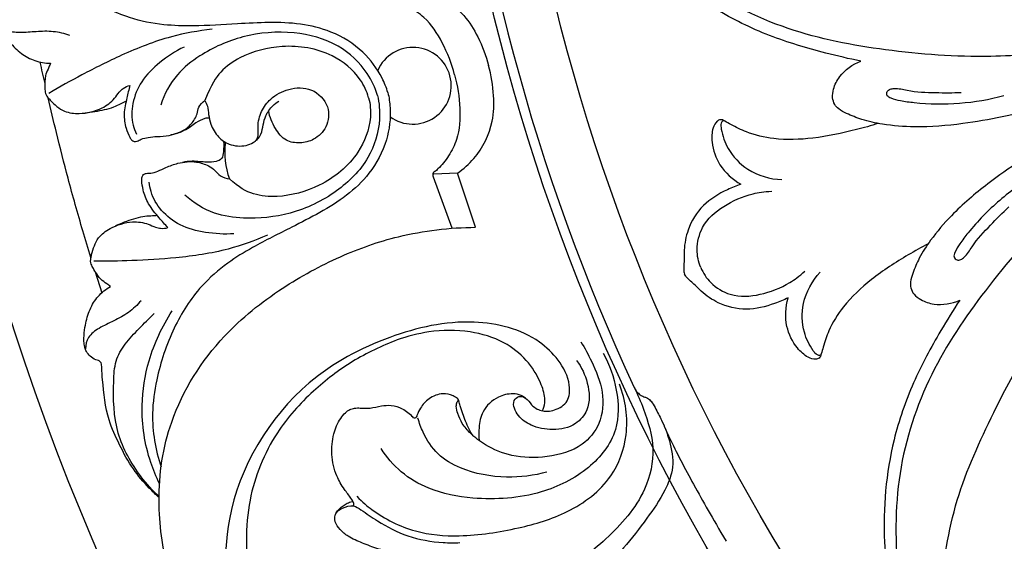
# Model space of a CAD drawing. Units: millimetres. Extents: x 9592 to 15292, y 5959 to 11659.
# Drawn here: x 12129 to 12255, y 7784 to 7851 of the extents above; entities that cross this region are included whole.
import ezdxf

# ---------------------------------------------------------------- set-up
doc = ezdxf.new("R2010")
doc.units = ezdxf.units.MM
doc.header["$MEASUREMENT"] = 0

# ---------------------------------------------------------------- blocks, each defined once
blk = doc.blocks.new('R-049.1_750_750')
for p, q in [((-256.98, -81.53), (-260, -81.68)), ((-254.66, -88.46), (-256.98, -81.53)), ((-260.1, -81.99), (-257.69, -88.51)), ((-303.22, -94.14), (-302.38, -96.82))]:
    blk.add_line(p, q)
for centre, radius in [((0, 0, -18.41), 375), ((0, 0), 370.38), ((0, 0), 341.03), ((0, 0), 329.52), ((0, 0, -70.91), 259.63), ((0, 0), 251.69)]:
    blk.add_circle(centre, radius)
for centre, radius, start, end in [((0, 0), 258.48, 184.8234, 204.9195), ((-262.67, -70.38), 4.9, 233.6828, 156.3172), ((-252.87, -55.96), 58.53, 191.2143, 193.9609), ((-277.62, -78.98), 9.08, 171.1963, 201.1381), ((0, 0), 258.48, 204.9195, 204.9352)]:
    blk.add_arc(centre, radius, start, end)
for points, knots in [([(-205.5, -67.24), (-207, -66.93), (-210.92, -66), (-217.28, -64.13), (-225.8, -59.95), (-233.63, -53.4), (-239.06, -46.01), (-241.41, -40.94), (-242.06, -38.05), (-242, -36.42), (-241.91, -35.53), (-241.74, -35.09), (-241.55, -34.95), (-241.36, -34.94), (-241.19, -35.03), (-240.94, -35.32), (-240.08, -36.48), (-237.91, -39.18), (-232.3, -43.8), (-224.09, -49.89), (-213.77, -53.66), (-204.27, -56.78), (-194.8, -57.64), (-185.94, -57.99), (-178.83, -56.95), (-175.26, -56.31), (-173.85, -56.02)], [0, 0, 0, 0, 3.363605, 8.864656, 14.53356, 24.138119, 30.989369, 34.544809, 36.363108, 37.446346, 38.110389, 38.335799, 38.456291, 38.603625, 38.744712, 38.861656, 39.436197, 41.930379, 46.440112, 55.373413, 64.262045, 70.442898, 77.314693, 85.078989, 89.897972, 93.067422, 93.067422, 93.067422, 93.067422]), ([(-178.81, -65.78), (-182.15, -66.27), (-190.01, -66.96), (-202.12, -66.06), (-215.1, -63.59), (-227.03, -57.52), (-235.03, -49.38), (-239.71, -42.96), (-241.22, -39.19), (-241.7, -37.23), (-241.7, -36.05), (-241.71, -35.46), (-241.68, -35.21), (-241.62, -35.08), (-241.56, -35), (-241.47, -34.97), (-241.37, -34.96), (-241.3, -34.98), (-241.25, -35)], [0, 0, 0, 0, 7.42796, 17.292547, 26.61815, 36.342323, 46.181587, 51.513745, 53.648291, 55.097178, 55.919855, 56.236801, 56.394264, 56.46121, 56.554774, 56.607858, 56.655822, 56.774691, 56.774691, 56.774691, 56.774691]), ([(-317.04, -41.04), (-317.21, -41.59), (-317.64, -43.17), (-318.19, -45.96), (-318.06, -49.37), (-317.69, -53.43), (-316.26, -56.6), (-315.25, -58.79), (-314.79, -59.58), (-314.92, -60.08), (-315.39, -60.41), (-315.62, -61.05), (-315.77, -61.68), (-315.73, -62.17), (-315.37, -63.27), (-314.33, -64.71), (-312.74, -66.3), (-310.94, -67.28), (-309.6, -67.49), (-308.92, -67.49)], [0, 0, 0, 0, 1.270705, 3.603741, 6.221474, 8.737459, 12.541804, 13.691378, 14.127815, 14.473003, 14.723948, 15.354808, 15.892795, 16.128494, 16.442523, 18.420832, 19.938349, 21.375485, 22.861871, 22.861871, 22.861871, 22.861871]), ([(-265.86, -71.24), (-266.06, -70.61), (-266.81, -68.71), (-269.04, -65.73), (-272.8, -63.39), (-277.01, -62.37), (-281.05, -62.25), (-285.61, -62.49), (-290.08, -62.78), (-294.7, -62.67), (-299.52, -61.72), (-304.86, -58.92), (-309.28, -54.96), (-313.07, -50.17), (-314.4, -46.55), (-314.85, -44.29)], [0, 0, 0, 0, 1.447143, 4.475167, 8.004161, 10.949928, 13.915012, 16.861924, 21.009459, 23.754223, 27.024112, 31.703355, 36.825356, 39.993171, 45.068518, 45.068518, 45.068518, 45.068518]), ([(-257.36, -68.96), (-257.7, -67.55), (-258.75, -64.96), (-260.71, -61.87), (-263.12, -60.33), (-264.69, -59.67), (-265.64, -59.5), (-266.01, -59.48), (-266.18, -59.27), (-266.24, -59.12), (-266.25, -59.04)], [0, 0, 0, 0, 3.201271, 6.119276, 7.83773, 9.409926, 9.806397, 9.997073, 10.185118, 10.355232, 10.355232, 10.355232, 10.355232]), ([(-263.32, -57.88), (-262.39, -57.96), (-259.72, -58.51), (-256.38, -60.71), (-254.19, -64.28), (-253.33, -66.53), (-253.03, -67.8)], [0, 0, 0, 0, 2.058542, 5.945953, 8.337535, 11.198603, 11.198603, 11.198603, 11.198603]), ([(-306.45, -63.96), (-307.13, -63.72), (-308.56, -63.37), (-310.74, -63.44), (-312.72, -63.65), (-314.6, -63.46), (-315.41, -62.61), (-315.68, -62.18)], [0, 0, 0, 0, 1.607713, 3.193654, 4.740596, 6.047322, 7.154238, 7.154238, 7.154238, 7.154238]), ([(-288.3, -63.16), (-290.05, -63.35), (-294.04, -64.05), (-299.55, -66.26), (-304.7, -68.82), (-307.75, -70.53), (-309.13, -71.35)], [0, 0, 0, 0, 3.884321, 8.853884, 12.99894, 16.532321, 16.532321, 16.532321, 16.532321]), ([(-267.21, -71.6), (-267.49, -70.61), (-268.67, -68.12), (-272.23, -64.78), (-278.05, -63.26), (-284.29, -63.74), (-289.32, -66), (-293.09, -68.94), (-294.4, -71.44), (-294.86, -72.84)], [0, 0, 0, 0, 2.254449, 5.999213, 10.299915, 15.102961, 19.506137, 22.247443, 25.485958, 25.485958, 25.485958, 25.485958]), ([(-268.32, -71.9), (-268.54, -71.09), (-269.59, -68.85), (-273.37, -65.85), (-279.01, -64.92), (-284.16, -66.23), (-287.26, -68.4), (-288.4, -70.19), (-289.22, -72.26)], [0, 0, 0, 0, 1.851748, 5.333843, 10.158605, 14.23654, 16.509888, 18.626525, 18.626525, 18.626525, 18.626525]), ([(-157.6, -65.28), (-157.62, -65.2), (-157.74, -64.94), (-158.19, -64.66), (-158.8, -64.61), (-160.19, -65.1), (-164.43, -66.52), (-172.09, -69.49), (-181.93, -73.25), (-191.12, -75.19), (-197.94, -75.77), (-202.26, -75.42), (-205.2, -74.82), (-207.03, -74.05), (-208.24, -73.46), (-208.89, -72.76), (-209.17, -71.83), (-208.98, -70.56), (-208.03, -68.68), (-206.54, -67.63), (-205.5, -67.24)], [0, 0, 0, 0, 0.184545, 0.618689, 1.080306, 1.476232, 3.850449, 10.944869, 19.531202, 26.995416, 31.515654, 34.537364, 36.518401, 38.066702, 38.898234, 39.46541, 40.120679, 40.940719, 42.239859, 44.674517, 44.674517, 44.674517, 44.674517]), ([(-157.6, -65.28), (-157.56, -65.35), (-157.46, -65.62), (-157.58, -66.14), (-157.97, -66.6), (-159.31, -67.24), (-163.31, -69.23), (-170.82, -72.55), (-180.44, -76.84), (-188.31, -81.97), (-193.54, -86.39), (-196.35, -89.69), (-198.01, -92.19), (-198.75, -94.03), (-199.19, -95.3), (-199.16, -96.26), (-198.7, -97.11), (-197.66, -97.87), (-195.66, -98.53), (-193.87, -98.22), (-192.86, -97.76)], [0, 0, 0, 0, 0.184545, 0.618689, 1.080306, 1.476232, 3.850449, 10.944869, 19.531202, 26.995416, 31.515654, 34.537364, 36.518401, 38.066702, 38.898234, 39.46541, 40.120679, 40.940719, 42.239859, 44.674517, 44.674517, 44.674517, 44.674517]), ([(-291.89, -65.43), (-292.99, -65.96), (-294.96, -67.26), (-297.4, -69.64), (-298.57, -72.52), (-298.61, -74.93), (-298.14, -76.18), (-297.96, -76.56)], [0, 0, 0, 0, 2.68235, 5.159303, 7.348972, 9.367547, 10.276428, 10.276428, 10.276428, 10.276428]), ([(-308.92, -67.49), (-309, -67.67), (-309.19, -68.14), (-309.54, -68.78), (-309.65, -69.62), (-309.68, -70.32), (-309.65, -70.94), (-309.59, -71.39), (-309.36, -71.81), (-308.59, -72.61), (-307.35, -73.78), (-304.88, -74.03), (-302.58, -73.52), (-300.92, -72.28), (-300.25, -71.24), (-299.62, -70.63), (-299.11, -70.41), (-298.81, -70.33)], [0, 0, 0, 0, 0.41858, 1.130468, 1.584743, 2.247304, 2.686566, 2.948413, 3.235166, 3.718071, 5.403606, 6.794925, 8.987982, 10.471415, 11.198284, 11.693723, 12.379904, 12.379904, 12.379904, 12.379904]), ([(-256.98, -81.53), (-256.21, -81), (-254.18, -79.19), (-252.38, -75.61), (-252.27, -71.42), (-252.66, -69.05), (-253.03, -67.8)], [0, 0, 0, 0, 2.058542, 5.945953, 8.337535, 11.198603, 11.198603, 11.198603, 11.198603]), ([(-257.36, -68.96), (-256.95, -70.36), (-256.57, -73.12), (-256.72, -76.78), (-258.03, -79.31), (-259.06, -80.66), (-259.8, -81.3), (-260.11, -81.49), (-260.16, -81.76), (-260.13, -81.92), (-260.1, -81.99)], [0, 0, 0, 0, 3.201271, 6.119276, 7.83773, 9.409926, 9.806397, 9.997073, 10.185118, 10.355232, 10.355232, 10.355232, 10.355232]), ([(-298.81, -70.33), (-298.95, -70.87), (-299.2, -72.15), (-299.65, -73.81), (-299.4, -75.62), (-298.95, -76.73), (-298.6, -77.32), (-298.25, -77.54), (-297.81, -77.44), (-297.24, -77.14), (-296.39, -76.92), (-295.16, -76.85), (-293.6, -76.78), (-291.59, -76.03), (-290.58, -74.8), (-290.18, -73.98), (-290.11, -73.05), (-289.54, -72.49), (-289.22, -72.26)], [0, 0, 0, 0, 1.214842, 2.881438, 4.261665, 5.174878, 5.508967, 5.756605, 6.026216, 6.446953, 7.136723, 7.979065, 9.165849, 10.892711, 12.088503, 12.810279, 13.542826, 14.425277, 14.425277, 14.425277, 14.425277]), ([(-265.86, -71.24), (-265.72, -71.88), (-265.42, -73.9), (-265.86, -77.59), (-267.94, -81.5), (-271.08, -84.49), (-274.52, -86.61), (-278.59, -88.69), (-282.61, -90.67), (-286.56, -93.08), (-290.25, -96.3), (-293.48, -101.4), (-295.33, -107.05), (-296.21, -113.09), (-295.55, -116.88), (-294.82, -119.07)], [0, 0, 0, 0, 1.447143, 4.475167, 8.004161, 10.949928, 13.915012, 16.861924, 21.009459, 23.754223, 27.024112, 31.703355, 36.825356, 39.993171, 45.068518, 45.068518, 45.068518, 45.068518]), ([(-267.21, -71.6), (-266.96, -72.59), (-266.73, -75.34), (-268.15, -80.01), (-272.43, -84.24), (-278.07, -86.94), (-283.56, -87.5), (-288.29, -86.84), (-290.68, -85.33), (-291.77, -84.35)], [0, 0, 0, 0, 2.254449, 5.999213, 10.299915, 15.102961, 19.506137, 22.247443, 25.485958, 25.485958, 25.485958, 25.485958]), ([(-289.22, -72.26), (-289.09, -72.49), (-288.84, -73.07), (-288.76, -74.12), (-288.48, -75.51), (-287.62, -76.93), (-286.03, -78.04), (-284.31, -78.18), (-283.18, -77.72), (-282.56, -77.31), (-282.37, -76.54), (-282.53, -75.32), (-282.1, -73.61), (-280.78, -71.8), (-278.5, -70.61), (-275.48, -70.52), (-273.22, -72.81), (-273.47, -75.66), (-275.15, -77.31), (-277.06, -77.78), (-279.04, -77.51), (-280.37, -75.76), (-280.95, -74.39), (-281.1, -73.6)], [0, 0, 0, 0, 0.588099, 1.370397, 2.297423, 3.694994, 4.892995, 6.466827, 7.193327, 7.602758, 8.01765, 8.853913, 10.315308, 11.754321, 13.66585, 15.785635, 17.969424, 19.834763, 21.467373, 22.799816, 24.088465, 25.597337, 27.34964, 27.34964, 27.34964, 27.34964]), ([(-187.22, -71.67), (-189.07, -72.16), (-192.89, -72.83), (-197.32, -72.74), (-200.27, -72.37), (-201.39, -72.1), (-202.19, -71.74), (-202.2, -71.08), (-201.73, -70.78), (-200.84, -70.65), (-198.93, -71.17), (-196.06, -71.26), (-193.75, -71.28), (-192.66, -71.23)], [0, 0, 0, 0, 4.208438, 8.468584, 9.741496, 10.672235, 11.097296, 11.485914, 11.844047, 12.212202, 13.457067, 16.11039, 18.526077, 18.526077, 18.526077, 18.526077]), ([(-303.77, -92.31), (-304.12, -91.19), (-305.14, -87.82), (-306.64, -82.51), (-308.07, -76.83), (-308.9, -73.4), (-309.24, -71.92)], [0, 0, 0, 0, 2.599098, 7.735978, 12.146568, 15.484844, 15.484844, 15.484844, 15.484844]), ([(-299.27, -72.35), (-299.5, -72.47), (-300.05, -72.73), (-300.95, -73.18), (-302.48, -73.57), (-303.69, -73.79), (-304.5, -73.86)], [0.040694, 0.040694, 0.040694, 0.040694, 0.608646, 1.369904, 2.275028, 4.064602, 4.064602, 4.064602, 4.064602]), ([(-268.32, -71.9), (-268.11, -72.71), (-267.9, -75.17), (-269.66, -79.66), (-274.09, -83.29), (-279.21, -84.72), (-282.98, -84.39), (-284.86, -83.42), (-286.09, -82.26)], [0, 0, 0, 0, 1.851748, 5.333843, 10.158605, 14.23654, 16.509888, 18.626525, 18.626525, 18.626525, 18.626525]), ([(-282.78, -77.44), (-282.68, -77.37), (-282.38, -77.13), (-281.96, -76.43), (-281.81, -75.37), (-281.45, -74.08), (-280.74, -73.01), (-280.06, -72.5), (-279.78, -72.33)], [0, 0, 0, 0, 0.272577, 0.850066, 1.721519, 2.625046, 3.765354, 4.476336, 4.476336, 4.476336, 4.476336]), ([(-288.68, -74.5), (-288.86, -74.48), (-289.51, -74.59), (-290.26, -75.04), (-291.07, -75.65), (-291.95, -76.16), (-292.74, -76.5), (-293.56, -76.66)], [1.790775, 1.790775, 1.790775, 1.790775, 2.196591, 3.120472, 3.747531, 4.449513, 5.36843, 5.36843, 5.36843, 5.36843]), ([(-203.26, -75.19), (-204.19, -75.48), (-206.94, -76.24), (-211.37, -77.19), (-216.15, -77.36), (-219.71, -76.56), (-221.69, -75.53), (-222.69, -75), (-223.13, -74.72), (-223.49, -74.69), (-224.02, -74.99), (-224.52, -76.02), (-224.57, -78.01), (-223.62, -80.79), (-221.85, -82.35), (-220.79, -82.95)], [0, 0, 0, 0, 2.130792, 6.278711, 9.94327, 12.578436, 14.18054, 14.840755, 15.089698, 15.291835, 15.62108, 16.346314, 17.679194, 19.928709, 22.60157, 22.60157, 22.60157, 22.60157]), ([(-222.89, -74.87), (-222.95, -74.86), (-223.15, -74.84), (-223.41, -75.29), (-223.21, -76.53), (-222.46, -78.79), (-219.86, -81.51), (-217.09, -82.3), (-215.58, -82.37)], [0, 0, 0, 0, 0.138317, 0.402966, 0.964005, 2.885384, 5.562902, 8.88843, 8.88843, 8.88843, 8.88843]), ([(-286.84, -77.48), (-286.79, -77.91), (-286.86, -78.62), (-286.93, -79.73), (-287.94, -80.16), (-288.89, -80.14), (-289.92, -80.08), (-290.94, -79.98), (-291.68, -80.08), (-292.08, -80.16)], [0, 0, 0, 0, 0.943777, 1.633432, 2.196591, 3.120472, 3.747531, 4.449513, 5.36843, 5.36843, 5.36843, 5.36843]), ([(-293.94, -88.5), (-294.33, -88.1), (-295.19, -87.12), (-296.43, -85.61), (-297.11, -83.91), (-297.28, -82.72), (-297.28, -82.04), (-297.08, -81.67), (-296.64, -81.54), (-296.02, -81.58), (-295.16, -81.28), (-294.06, -80.73), (-292.45, -80.15), (-290.53, -79.95), (-288.93, -80.47), (-287.91, -81.14), (-287.26, -82.02), (-286.49, -82.22), (-286.09, -82.26)], [0, 0, 0, 0, 1.214842, 2.881438, 4.261665, 5.174878, 5.508967, 5.756605, 6.026216, 6.446953, 7.136723, 7.979065, 9.165849, 10.892711, 12.088503, 12.810279, 13.542826, 14.425277, 14.425277, 14.425277, 14.425277]), ([(-172.96, -79.92), (-175.67, -81.94), (-181.71, -87.01), (-189.63, -96.2), (-197.06, -107.13), (-201.21, -119.86), (-201.11, -131.28), (-199.89, -139.12), (-198.28, -142.86), (-197.24, -144.58), (-196.4, -145.42), (-195.99, -145.84), (-195.79, -145.99), (-195.66, -146.05), (-195.56, -146.06), (-195.47, -146.02), (-195.4, -145.95), (-195.36, -145.89), (-195.34, -145.83)], [0, 0, 0, 0, 7.42796, 17.292547, 26.61815, 36.342323, 46.181587, 51.513745, 53.648291, 55.097178, 55.919855, 56.236801, 56.394264, 56.46121, 56.554774, 56.607858, 56.655822, 56.774691, 56.774691, 56.774691, 56.774691]), ([(-285.51, -89.28), (-286.72, -89.37), (-289.08, -89.23), (-292.37, -88.39), (-294.83, -86.48), (-296.06, -84.42), (-296.29, -83.09), (-296.32, -82.68)], [0, 0, 0, 0, 2.68235, 5.159303, 7.348972, 9.367547, 10.276428, 10.276428, 10.276428, 10.276428]), ([(-220.79, -82.95), (-221.38, -83.14), (-223.08, -83.86), (-225.79, -85.46), (-227.59, -88.42), (-228.09, -91), (-228.01, -92.65), (-228.11, -93.56), (-228.1, -94.09), (-228.04, -94.34), (-228, -94.44)], [0, 0, 0, 0, 1.369292, 4.0697, 6.761938, 8.688683, 9.778094, 10.374253, 10.705684, 10.938467, 10.938467, 10.938467, 10.938467]), ([(-183.06, -81.71), (-184.72, -82.66), (-187.9, -84.89), (-190.97, -88.09), (-192.79, -90.43), (-193.39, -91.42), (-193.7, -92.24), (-193.24, -92.71), (-192.7, -92.6), (-191.97, -92.06), (-190.99, -90.34), (-189.02, -88.25), (-187.41, -86.6), (-186.6, -85.86)], [0, 0, 0, 0, 4.208438, 8.468584, 9.741496, 10.672235, 11.097296, 11.485914, 11.844047, 12.212202, 13.457067, 16.11039, 18.526077, 18.526077, 18.526077, 18.526077]), ([(-225.93, -93.58), (-226.22, -92.86), (-226.59, -91.15), (-225.79, -87.95), (-223.04, -85.59), (-219.94, -84.22), (-217.85, -83.88), (-216.86, -83.86)], [0, 0, 0, 0, 1.71402, 3.832021, 6.718048, 9.768749, 11.334804, 11.334804, 11.334804, 11.334804]), ([(-192.86, -97.76), (-193.7, -99.04), (-195.81, -102.47), (-198.99, -108.29), (-202.05, -117.27), (-202.96, -127.44), (-201.58, -136.5), (-199.65, -141.75), (-198.07, -144.26), (-196.88, -145.37), (-196.18, -145.93), (-195.75, -146.12), (-195.52, -146.09), (-195.37, -145.96), (-195.32, -145.77), (-195.35, -145.39), (-195.56, -143.96), (-195.93, -140.52), (-195.24, -133.29), (-193.74, -123.17), (-189.11, -113.21), (-184.59, -104.29), (-178.5, -96.99), (-172.48, -90.47), (-166.72, -86.18), (-163.74, -84.11), (-162.54, -83.32)], [0, 0, 0, 0, 3.363605, 8.864656, 14.53356, 24.138119, 30.989369, 34.544809, 36.363108, 37.446346, 38.110389, 38.335799, 38.456291, 38.603625, 38.744712, 38.861656, 39.436197, 41.930379, 46.440112, 55.373413, 64.262045, 70.442898, 77.314693, 85.078989, 89.897972, 93.067422, 93.067422, 93.067422, 93.067422]), ([(-301.28, -96.01), (-301.43, -95.9), (-301.84, -95.58), (-302.47, -95.2), (-302.97, -94.53), (-303.35, -93.94), (-303.64, -93.39), (-303.81, -92.97), (-303.82, -92.49), (-303.55, -91.41), (-303.06, -89.78), (-301.05, -88.33), (-298.8, -87.62), (-296.74, -87.87), (-295.64, -88.43), (-294.79, -88.64), (-294.24, -88.58), (-293.94, -88.5)], [0, 0, 0, 0, 0.41858, 1.130468, 1.584743, 2.247304, 2.686566, 2.948413, 3.235166, 3.718071, 5.403606, 6.794925, 8.987982, 10.471415, 11.198284, 11.693723, 12.379904, 12.379904, 12.379904, 12.379904]), ([(-295.3, -86.97), (-295.57, -86.99), (-296.19, -87.03), (-297.23, -87.06), (-298.75, -87.52), (-299.9, -87.94), (-300.63, -88.29)], [0, 0, 0, 0, 0.608646, 1.369904, 2.275028, 4.064602, 4.064602, 4.064602, 4.064602]), ([(-280.89, -162.17), (-282.08, -160.1), (-285.61, -153.61), (-290.4, -143.8), (-294.11, -132.89), (-295.56, -123.01), (-293.93, -112.23), (-287.9, -102.73), (-279.8, -96.25), (-272.2, -92.09), (-263.92, -89.18), (-257.97, -88.48), (-254.66, -88.46)], [0, 0, 0, 0, 5.262811, 16.24658, 23.963327, 30.549802, 38.026613, 47.462319, 54.494241, 60.686285, 66.437852, 73.719057, 73.719057, 73.719057, 73.719057]), ([(-281.25, -89.45), (-282.87, -90.17), (-286.67, -91.56), (-292.55, -92.39), (-298.29, -92.75), (-301.78, -92.79), (-303.39, -92.77)], [0, 0, 0, 0, 3.884321, 8.853884, 12.99894, 16.532321, 16.532321, 16.532321, 16.532321]), ([(-196.9, -90.56), (-197.75, -91.01), (-200.24, -92.42), (-204.04, -94.87), (-207.55, -98.14), (-209.49, -101.22), (-210.17, -103.35), (-210.5, -104.43), (-210.61, -104.94), (-210.85, -105.22), (-211.43, -105.38), (-212.51, -105), (-213.95, -103.63), (-215.25, -100.99), (-215.11, -98.64), (-214.78, -97.47)], [0, 0, 0, 0, 2.130792, 6.278711, 9.94327, 12.578436, 14.18054, 14.840755, 15.089698, 15.291835, 15.62108, 16.346314, 17.679194, 19.928709, 22.60157, 22.60157, 22.60157, 22.60157]), ([(-225.93, -93.58), (-225.62, -94.3), (-224.68, -95.77), (-221.85, -97.47), (-218.23, -97.19), (-215.08, -95.97), (-213.36, -94.73), (-212.64, -94.05)], [0, 0, 0, 0, 1.71402, 3.832021, 6.718048, 9.768749, 11.334804, 11.334804, 11.334804, 11.334804]), ([(-210.55, -104.66), (-210.58, -104.71), (-210.71, -104.87), (-211.21, -104.74), (-211.95, -103.72), (-213.01, -101.59), (-213.1, -97.83), (-211.7, -95.31), (-210.69, -94.19)], [0, 0, 0, 0, 0.138317, 0.402966, 0.964005, 2.885384, 5.562902, 8.88843, 8.88843, 8.88843, 8.88843]), ([(-214.78, -97.47), (-215.33, -97.74), (-217.04, -98.44), (-220.09, -99.22), (-223.46, -98.41), (-225.63, -96.93), (-226.74, -95.71), (-227.46, -95.14), (-227.83, -94.76), (-227.96, -94.54), (-228, -94.44)], [0, 0, 0, 0, 1.369292, 4.0697, 6.761938, 8.688683, 9.778094, 10.374253, 10.705684, 10.938467, 10.938467, 10.938467, 10.938467]), ([(-295.08, -122.98), (-295.51, -122.59), (-296.67, -121.43), (-298.54, -119.29), (-300.13, -116.28), (-301.84, -112.57), (-302.19, -109.12), (-302.4, -106.71), (-302.4, -105.8), (-302.77, -105.43), (-303.35, -105.38), (-303.86, -104.94), (-304.3, -104.47), (-304.51, -104.02), (-304.76, -102.89), (-304.58, -101.13), (-303.99, -98.95), (-302.92, -97.2), (-301.86, -96.35), (-301.28, -96.01)], [0, 0, 0, 0, 1.270705, 3.603741, 6.221474, 8.737459, 12.541804, 13.691378, 14.127815, 14.473003, 14.723948, 15.354808, 15.892795, 16.128494, 16.442523, 18.420832, 19.938349, 21.375485, 22.861871, 22.861871, 22.861871, 22.861871]), ([(-297.37, -97.83), (-297.85, -98.38), (-298.91, -99.4), (-300.83, -100.42), (-302.65, -101.24), (-304.19, -102.34), (-304.45, -103.49), (-304.48, -103.99)], [0, 0, 0, 0, 1.607713, 3.193654, 4.740596, 6.047322, 7.154238, 7.154238, 7.154238, 7.154238]), ([(-295.02, -121.2), (-295.45, -120.32), (-296.76, -117.16), (-297.59, -111.74), (-296.51, -105.04), (-294.68, -101.1), (-293.4, -99.14)], [0, 0, 0, 0, 2.133323, 7.522415, 11.774993, 16.922431, 16.922431, 16.922431, 16.922431]), ([(-295.08, -122.85), (-295.91, -122.08), (-298.05, -119.66), (-300.83, -114.77), (-300.96, -109.49), (-300.75, -105.55), (-299.44, -103.25), (-297.62, -101.38), (-296.36, -100.1), (-295.69, -99.48)], [0, 0, 0, 0, 2.482113, 7.10977, 11.979925, 13.880631, 15.678467, 17.634382, 19.636619, 19.636619, 19.636619, 19.636619]), ([(-241.77, -105.47), (-241.13, -106.32), (-240.19, -108.35), (-239.98, -111.54), (-241.97, -113.94), (-244.77, -114.47), (-247.4, -114.01), (-249.07, -112.82), (-249.78, -111.65), (-249.89, -110.62), (-249.15, -109.92), (-248.12, -110.23), (-247.55, -111.26), (-246.26, -112.06), (-244.48, -111.91), (-242.69, -110.8), (-242.54, -108.04), (-243.96, -105.37), (-247.74, -101.71), (-255.68, -99.77), (-266.07, -102.15), (-278.89, -108.98), (-287.64, -123.85), (-286.35, -138.75), (-283.26, -148.68), (-281.24, -153.68), (-280.14, -156.05)], [0, 0, 0, 0, 2.335211, 4.861638, 6.516501, 8.714265, 10.774988, 12.264924, 13.047751, 13.763483, 14.335312, 14.968159, 15.802809, 16.855134, 18.104614, 19.564223, 21.036289, 23.617331, 26.056968, 32.439621, 40.453471, 49.130188, 63.929088, 75.002761, 81.075752, 86.835321, 86.835321, 86.835321, 86.835321]), ([(-246.13, -111.91), (-246.06, -111.75), (-245.85, -111.24), (-245.78, -109.98), (-246.46, -107.87), (-248.1, -105.28), (-251.2, -102.83), (-255.58, -101.55), (-260.3, -101.59), (-263.37, -102.37), (-264.68, -102.85)], [0, 0, 0, 0, 0.385359, 1.210038, 2.697136, 5.198653, 7.851846, 11.186393, 15.045752, 18.102574, 18.102574, 18.102574, 18.102574]), ([(-264.68, -102.85), (-266.65, -103.58), (-270.46, -105.42), (-275.7, -109.4), (-280.76, -115.07), (-284.21, -123.56), (-283.92, -133.96), (-281.51, -142.46), (-279.48, -147.42), (-278.78, -148.94)], [0, 0, 0, 0, 4.634314, 9.225948, 14.404372, 21.206538, 28.780288, 36.846971, 40.548504, 40.548504, 40.548504, 40.548504]), ([(-241.24, -103.09), (-240.73, -103.88), (-239.63, -105.95), (-238.2, -109.38), (-238.49, -113.48), (-241.21, -116.8), (-245.46, -117.94), (-249.8, -117.91), (-253.13, -116.55), (-255.18, -115), (-256.38, -113.62), (-256.91, -112.4), (-257.19, -111.45), (-257.07, -110.85), (-256.93, -110.61), (-256.86, -110.5), (-256.9, -110.41), (-257.11, -110.21), (-257.73, -109.86), (-259.03, -109.58), (-260.62, -110.21), (-261.65, -111.35), (-262.04, -112.21), (-262.22, -112.68), (-262.33, -112.85), (-262.48, -112.87), (-262.62, -112.75), (-262.7, -112.68)], [0, 0, 0, 0, 2.070371, 5.154454, 8.087648, 10.59488, 14.064815, 17.362608, 20.023335, 21.794888, 22.993368, 23.995332, 24.696202, 25.134174, 25.282732, 25.321659, 25.398133, 25.482724, 25.963466, 26.925773, 28.314966, 29.488759, 30.232218, 30.374972, 30.478732, 30.61358, 30.799314, 30.799314, 30.799314, 30.799314]), ([(-238.39, -104.53), (-237.57, -105.99), (-236.46, -109.18), (-236.26, -114.77), (-240.23, -119.73), (-246.79, -122.91), (-254.04, -123.43), (-260.21, -122.25), (-264.26, -119.9), (-266.03, -117.82), (-266.73, -116.71)], [0, 0, 0, 0, 3.670793, 7.3732, 11.731477, 16.707903, 23.124465, 27.353651, 30.353204, 33.240647, 33.240647, 33.240647, 33.240647]), ([(-269.83, -122.8), (-269.07, -123.61), (-266.96, -125.34), (-262.65, -127.58), (-256.05, -128.1), (-249.52, -127.08), (-242.63, -125.07), (-237.21, -121.01), (-234.91, -114.72), (-235.52, -110.54), (-236.29, -108.51)], [0, 0, 0, 0, 1.655519, 6.247848, 10.399557, 16.030366, 20.83096, 26.09333, 30.208117, 34.97133, 34.97133, 34.97133, 34.97133]), ([(-234.42, -108.91), (-233.97, -109.81), (-232.94, -112.31), (-231.58, -116.7), (-232.98, -123.02), (-237.77, -128.3), (-242.86, -132.31), (-246.28, -133.98), (-247.48, -134.48)], [0, 0, 0, 0, 2.204146, 5.975257, 9.891477, 15.791133, 21.237526, 24.116729, 24.116729, 24.116729, 24.116729]), ([(-234.42, -108.91), (-234.31, -109.15), (-234.06, -109.53), (-233.57, -109.94), (-233.11, -110.13), (-232.64, -110.29), (-232.15, -110.74), (-231.6, -111.75), (-230.72, -113.51), (-229.67, -115.98), (-226.44, -122.16), (-224.51, -125.41), (-222.69, -128.57)], [-16.990841, -16.990841, -16.990841, -16.990841, -16.416893, -15.993853, -15.61648, -15.331889, -14.895916, -14.212206, -12.801753, -10.564889, -5.797951, 0, 0, 0, 0]), ([(-254.96, -115.1), (-255.1, -114.91), (-255.46, -114.4), (-255.96, -113.18), (-256.43, -112.01), (-256.69, -111.03), (-256.79, -110.68), (-256.85, -110.47), (-256.91, -110.4), (-256.95, -110.37)], [0, 0, 0, 0, 0.536574, 1.362318, 2.885989, 3.312956, 3.589629, 3.683897, 3.787638, 3.787638, 3.787638, 3.787638]), ([(-248.28, -110.29), (-248.45, -110.15), (-248.95, -109.84), (-250.18, -109.63), (-252.08, -110.1), (-253.84, -111.74), (-254.28, -113.91), (-254.28, -115.15), (-254.21, -115.7)], [0, 0, 0, 0, 0.472551, 1.27509, 2.670386, 4.661627, 6.178856, 7.390732, 7.390732, 7.390732, 7.390732]), ([(-270.46, -124.03), (-270.41, -124.03), (-270.32, -124), (-270.19, -123.9), (-270.26, -123.51), (-270.69, -122.89), (-271.55, -121.8), (-272.59, -120.01), (-273.18, -117.54), (-272.9, -114.98), (-272.18, -113.16), (-271.36, -112.18), (-270.75, -111.71), (-270.09, -111.52), (-269.21, -111.55), (-268.06, -111.6), (-266.77, -111.26), (-265.36, -111.11), (-263.93, -111.58), (-263.07, -112.26), (-262.7, -112.68)], [0, 0, 0, 0, 0.117226, 0.196807, 0.332084, 0.878386, 1.916547, 3.353443, 5.421963, 7.352951, 8.948224, 9.645681, 10.142664, 10.609553, 11.143179, 12.06065, 13.133404, 14.04784, 15.136512, 16.373796, 16.373796, 16.373796, 16.373796]), ([(-245.56, -119.72), (-247.23, -120.18), (-250.99, -120.65), (-255.85, -119.75), (-259.64, -117.61), (-261.23, -115.11), (-261.86, -113.46), (-262.03, -112.84)], [0, 0, 0, 0, 3.798526, 8.213529, 10.666026, 13.134939, 14.547436, 14.547436, 14.547436, 14.547436]), ([(-230.58, -113.87), (-230.32, -114.47), (-229.75, -116.16), (-229.21, -119.04), (-230.59, -122.47), (-232.87, -125.81), (-236.56, -130.55), (-241.71, -135.53), (-248.45, -140.89), (-256.05, -145.79), (-264.14, -150.92), (-269.72, -154.28), (-272.4, -155.86)], [0, 0, 0, 0, 1.439793, 3.939927, 6.211993, 9.328089, 12.860033, 19.393951, 25.036704, 31.775657, 39.28061, 46.115925, 46.115925, 46.115925, 46.115925]), ([(-262.99, -130.54), (-263.36, -130.47), (-264.76, -130.17), (-266.84, -129.67), (-269.1, -128.81), (-270.8, -128.11), (-271.95, -127.12), (-272.72, -126.15), (-272.62, -124.88), (-271.55, -124.24), (-270.34, -123.84), (-268.87, -124.83), (-266.75, -126.32), (-263.3, -128.11), (-259.62, -128.75), (-257.37, -128.77), (-256.66, -128.74)], [0, 0, 0, 0, 0.829208, 3.145778, 4.679655, 6.161672, 7.150568, 7.997082, 8.811762, 9.551106, 10.600458, 11.392345, 13.249988, 16.42549, 19.786013, 21.361868, 21.361868, 21.361868, 21.361868]), ([(-272.53, -125.1), (-272.49, -125), (-272.37, -124.74), (-271.89, -124.23), (-271.23, -123.76), (-270.65, -123.53), (-270.43, -123.47)], [0, 0, 0, 0, 0.252154, 0.622394, 1.515512, 2.003776, 2.003776, 2.003776, 2.003776])]:
    blk.add_open_spline(points, degree=3, knots=knots)

msp = doc.modelspace()

# ---------------------------------------------------------------- block references
msp.add_blockref('R-049.1_750_750', (12442.17, 7912.57))

doc.saveas('drawing.dxf')
